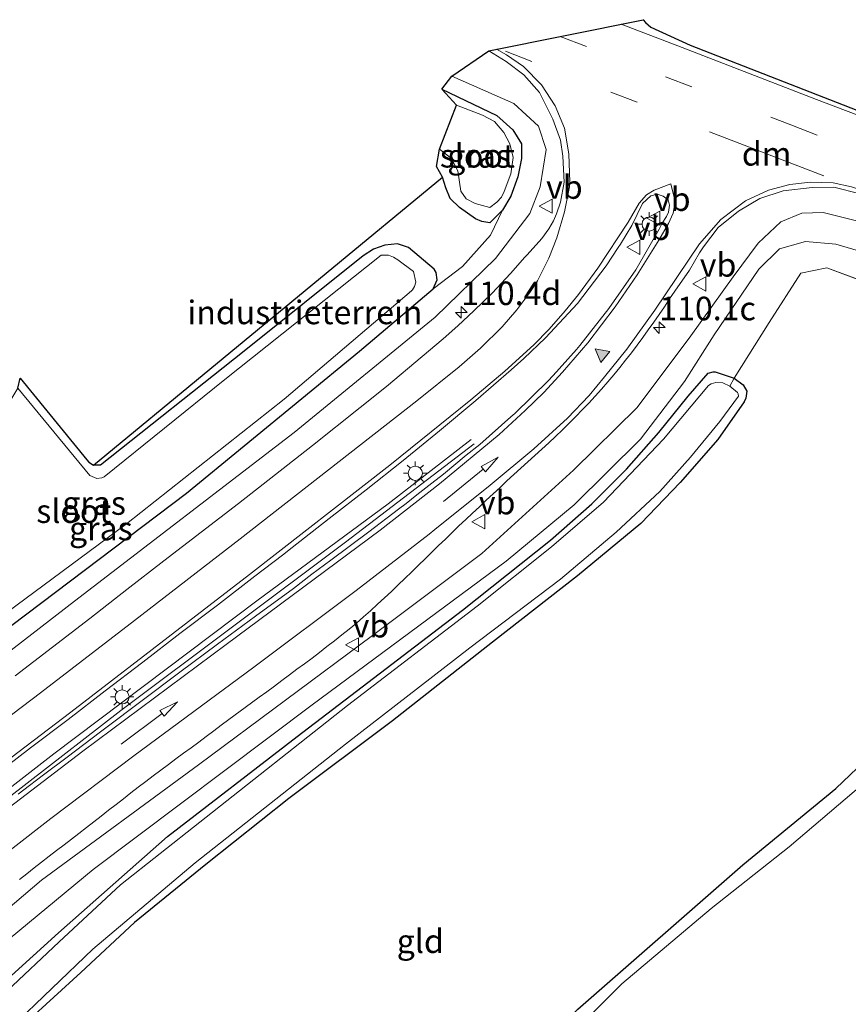
# Model space of a CAD drawing. Units: metres. Extents: x 160000 to 167006, y 562499 to 566380.
# Drawn here: x 162864 to 162952, y 563903 to 564007 of the extents above; entities that cross this region are included whole.
import ezdxf
from ezdxf.enums import TextEntityAlignment as Align

# ---------------------------------------------------------------- set-up
doc = ezdxf.new("R2010")
doc.units = ezdxf.units.M
doc.linetypes.add('IE-TERREINAFSCHEIDING', pattern=[10, 8, -2])
doc.linetypes.add('VW-3-9_STREEP', pattern=[12, 3, -9])
doc.layers.get('0').update_dxf_attribs({"lineweight": 25})
for name, color, linetype, lineweight in [('B-ME-AM-KILOMETR-S-B1', 7, 'Continuous', 18), ('B-ME-BV-GELEIDECONSTRUCTIE-GELEIDERAIL-L-B1', 213, 'BV-GELEIDERAIL', 18), ('B-ME-GW-INSTEEKWATERGANG-L-B1', 10, 'Continuous', 25), ('B-ME-GW-KRUINLIJN-L-B1', 93, 'Continuous', 18), ('B-ME-GW-TEENLIJN-L-B1', 93, 'Continuous', 18), ('B-ME-IE-GRASLAND-GV-B6', 93, 'Continuous', 18), ('B-ME-IE-GRONDWERKLIJN-GROND_INGERICHT-GV-B6', 253, 'Continuous', 18), ('B-ME-IE-MEUBILAIR_WEGMEUBILAIR-LICHTMAST-S-B1', 8, 'Continuous', 18), ('B-ME-IE-TERREINAFSCHEIDING-RASTERHEKWERK-L-B1', 8, 'IE-TERREINAFSCHEIDING', 18), ('B-ME-KG-KADASTRAAL-OPNAMEDTMGRENS-L-B1', 10, 'Continuous', 25), ('B-ME-OG-WATER-GV-B6', 153, 'Continuous', 18), ('B-ME-VH-VERH_SOORT-BITUMEN-GV-B6', 8, 'IE-TERREINAFSCHEIDING-NATUURLIJK-HOUTWAL', 18), ('B-ME-VW-MARKERING-39STREEP-015-L-B1', 255, 'VW-3-9_STREEP', 18), ('B-ME-VW-MARKERING-DRIEHOEK-L-B1', 7, 'VW-HAAIETAND70-R-B', 18), ('B-ME-VW-MARKERING-PIJLRD750-S-B1', 7, 'Continuous', 18), ('B-ME-VW-MARKERING-STREEP-015-L-B1', 7, 'Continuous', 18), ('B-ME-VW-MARKERING-VLAKMARK-S-B1', 7, 'Continuous', 18), ('B-ME-VW-MEUBILAIR_WEGMEUBILAIR-VERKEERSBORD-S-B1', 8, 'Continuous', 18)]:
    doc.layers.add(name, color=color, linetype=linetype, lineweight=lineweight)
doc.styles.add('NLCS-ISO', font='NLCS-ISO.TTF')
doc.linetypes.add('BV-GELEIDERAIL', pattern='A,10,-3,[108,NLCS.SHX,S=1,R=0,X=0,Y=0],-3', length=16)
doc.linetypes.add('IE-TERREINAFSCHEIDING-NATUURLIJK-HOUTWAL', pattern='A,7,-1.5,[67,NLCS.SHX,S=0.75,R=45,X=0,Y=0],-1.5,7,-1.5,[70,NLCS.SHX,S=0.75,R=0,X=0,Y=0],-1.5', length=20)
doc.linetypes.add('VW-HAAIETAND70-R-B', pattern='A,0,-0.5,[153,NLCS.SHX,S=1,R=180,X=-0.375,Y=0],-0.5', length=1)

# ---------------------------------------------------------------- blocks, each defined once
blk = doc.blocks.new('verkeersbord')
for p, q in [((0, 0.75), (-0.75, -0.625)), ((0.75, -0.625), (0, 0.75)), ((-0.75, -0.625), (0.75, -0.625))]:
    blk.add_line(p, q)
blk = doc.blocks.new('hecto')
for p, q in [((0, 0.625), (-0.625, 0)), ((0, -0.625), (0, 0.625)), ((-0.625, 0), (0.625, 0)), ((0.625, 0), (0, -0.625))]:
    blk.add_line(p, q)
blk = doc.blocks.new('verfsymbol')
for color in [252, 253]:
    blk.add_hatch(color=color).paths.add_polyline_path([(0.75, -0.625), (0, 0.75), (-0.75, -0.625)])
blk.add_lwpolyline([(0.75, -0.625), (0, 0.75), (-0.75, -0.625)], close=True)
blk = doc.blocks.new('lantaarnpaal')
for p, q in [((0, 0.75), (0, 1.25)), ((-0.75, 0), (-1.25, 0)), ((-0.88, 0.88), (-0.53, 0.53)), ((0.53, 0.53), (0.88, 0.88)), ((0.75, 0), (1.25, 0)), ((-0.53, -0.53), (-0.88, -0.88)), ((0, -0.75), (0, -1.25)), ((0.53, -0.53), (0.88, -0.88))]:
    blk.add_line(p, q)
blk.add_circle((0, 0), 0.75)
blk = doc.blocks.new('pijl')
for p, q in [((0, 0, 0.1), (5.45, 0, 0.1)), ((7.5, 0, 0.1), (5.45, 0.375, 0.1)), ((5.45, 0.375, 0.1), (5.45, -0.375, 0.1)), ((5.45, -0.375, 0.1), (7.5, 0, 0.1))]:
    blk.add_line(p, q)

msp = doc.modelspace()

# ---------------------------------------------------------------- linework, layer by layer
at = {"layer": 'B-ME-BV-GELEIDECONSTRUCTIE-GELEIDERAIL-L-B1'}
for points in [[(162835.175, 563900.749, 2.576), (162841.625, 563907.553, 2.494), (162847.912, 563913.399, 2.382), (162855.47, 563919.785, 2.312), (162867.802, 563929.336, 2.122), (162889.391, 563945.587, 2.052), (162903.316, 563955.911, 2.017), (162912.158, 563962.739, 1.56)], [(162912.481, 563962.294, 1.521), (162898.814, 563951.848, 2.095), (162874.918, 563933.962, 2.219), (162854.958, 563918.529, 2.355), (162847.59, 563912.289, 2.444), (162840.563, 563905.654, 2.502), (162835.207, 563899.906, 2.614), (162830.701, 563894.187, 2.56), (162826.998, 563888.983, 2.397), (162824.196, 563884.494, 2.382)]]:
    msp.add_polyline3d(points, dxfattribs=at)
at = {"layer": 'B-ME-GW-INSTEEKWATERGANG-L-B1'}
for points in [[(162909.044, 563999.948, 0.017), (162914.895, 563997.155, 0.017), (162916.582, 563995.635, 0.017), (162917.517, 563994.139, 0.017), (162917.498, 563992.607, 0.017), (162917.122, 563990.625, 0.017), (162916.374, 563988.577, 0.017), (162915.474, 563987.099, 0.033), (162914.135, 563985.773, 0.122), (162913.303, 563985.9, 0.168), (162912.604, 563986.179, 0.164), (162910.92, 563987.375, 0.161), (162909.934, 563988.333, 0.122), (162909.462, 563989.464, 0.087), (162909.116, 563990.594, 0.071)], [(162837.674, 563923.019, 0.124), (162858.668, 563939.506, 0.126), (162881.905, 563957.042, 0.126), (162900.27, 563972.115, 0.056), (162908.126, 563978.749, 0.164), (162908.544, 563979.709, 0.23), (162908.441, 563980.462, 0.234), (162908.224, 563980.819, 0.234), (162905.484, 563983.143, 0.168), (162904.329, 563983.54, 0.036), (162902.974, 563983.39, -0.006), (162901.771, 563982.959, -0.041), (162900.682, 563982.256, -0.091), (162888.025, 563972.139, -0.064), (162872.752, 563960.006, -0.064), (162872.002, 563960.008, -0.064)], [(162864.371, 563845.117, 0.071), (162871.742, 563852.732, 0.009), (162881.849, 563862.344, -0.076), (162896.04, 563875.69, -0.045), (162912.477, 563890.872, -0.091), (162923.498, 563902.206, -0.053), (162941.03, 563917.541, -0.018), (162950.904, 563925.677, -0.018), (162958.496, 563932.885, -0.014), (162964.208, 563939.451, -0.014), (162970.94, 563947.444, 0.009), (162976.571, 563955.004, 0.052), (162980.616, 563961.356, 0.137), (162983.522, 563968.068, 0.378), (162986.121, 563972.438, 0.259)], [(162859.803, 563902.631, -0.115), (162868.311, 563910.34, -0.111), (162879.881, 563920.575, -0.134), (162893.673, 563931.176, -0.095), (162911.22, 563944.624, 0.064), (162920.602, 563952.037, 0.079), (162924.989, 563955.897, 0.091), (162928.656, 563959.594, 0.118), (162932.109, 563963.468, 0.114), (162935.232, 563967.345, 0.098), (162937.337, 563969.77, 0.102), (162937.858, 563969.94, 0.11), (162938.082, 563969.912, 0.11), (162940.104, 563969.237, 0.405), (162941.053, 563968.561, 0.381), (162941.467, 563967.861, 0.354), (162941.36, 563967.129, 0.323), (162941.187, 563966.753, 0.312), (162938.373, 563962.747, 0.23), (162934.366, 563958.157, 0.176), (162930.192, 563953.815, 0.18), (162923.456, 563948.239, 0.157), (162914.409, 563941.21, 0.126), (162903.783, 563932.847, 0.091), (162892.762, 563924.611, 0.145), (162883.965, 563917.588, 0.153), (162876.387, 563911.425, 0.122), (162870.668, 563906.122, 0.064), (162864.915, 563900.868, 0.029)]]:
    msp.add_polyline3d(points, dxfattribs=at)
at = {"layer": 'B-ME-GW-KRUINLIJN-L-B1'}
for points in [[(162824.026, 563910.654, 1.151), (162835.253, 563918.829, 1.149), (162849.959, 563930.099, 1.122), (162870.002, 563945.57, 1.122), (162893.338, 563963.469, 1.052), (162908.343, 563975.731, 0.99), (162914.735, 563981.959, 1.075), (162918.39, 563986.758, 1.219), (162919.474, 563989.576, 1.354), (162920.123, 563993.562, 1.362), (162919.323, 563996.026, 1.339), (162916.704, 563998.444, 1.265), (162910.082, 564001.325, 1.246)], [(162953.536, 563985.878, 1.572), (162949.579, 563986.836, 1.618), (162947.29, 563986.79, 1.572), (162945.083, 563985.853, 1.498), (162942.668, 563983.604, 1.374), (162940.004, 563980.029, 1.196), (162935.488, 563973.758, 1.223), (162929.793, 563966.126, 1.199), (162923.036, 563959.484, 1.199), (162913.286, 563950.645, 1.265), (162901.654, 563941.916, 1.234), (162883.187, 563928.167, 1.304), (162866.487, 563915.913, 1.374), (162858.082, 563908.826, 1.428), (162850.804, 563901.866, 1.409), (162845.248, 563896.318, 1.533), (162839.937, 563889.824, 1.699), (162835.254, 563882.727, 1.866), (162831.243, 563875.992, 1.963), (162828.497, 563869.718, 2.13), (162826.658, 563864.079, 2.184), (162825.324, 563858.05, 2.254), (162824.641, 563852.846, 2.417), (162824.342, 563845.141, 2.541)]]:
    msp.add_polyline3d(points, dxfattribs=at)
at = {"layer": 'B-ME-GW-TEENLIJN-L-B1'}
for points in [[(162908.126, 563978.749, 0.164), (162911.251, 563981.099, 0.374), (162914.209, 563984.438, 0.378), (162915.474, 563987.099, 0.033)], [(162828.657, 563840.785, 0.354), (162828.218, 563850.885, 0.381), (162829.648, 563860.506, 0.381), (162833.551, 563872.631, 0.381), (162837.591, 563881.271, 0.381), (162843.372, 563889.671, 0.381), (162849.508, 563897.612, 0.478), (162858.21, 563905.698, 0.502), (162871.989, 563917.066, 0.467), (162895.259, 563934.563, 0.474), (162915.872, 563949.797, 0.416), (162923.116, 563955.813, 0.385), (162930.139, 563962.767, 0.397), (162934.837, 563968.896, 0.436), (162937.97, 563973.859, 0.525), (162942.729, 563980.829, 0.754), (162944.926, 563983.011, 0.773), (162947.684, 563983.787, 0.742), (162950.927, 563983.473, 0.711), (162955.972, 563981.986, 0.707), (162961.722, 563979.817, 0.792), (162966.701, 563977.686, 1.048), (162968.97, 563976.15, 1.273)]]:
    msp.add_polyline3d(points, dxfattribs=at)
at = {"layer": 'B-ME-IE-GRASLAND-GV-B6'}
for points in [[(162849.959, 563930.099, 1.122), (162870.002, 563945.57, 1.122), (162893.338, 563963.469, 1.052), (162908.343, 563975.731, 0.99), (162914.735, 563981.959, 1.075), (162918.39, 563986.758, 1.219), (162919.474, 563989.576, 1.354), (162920.123, 563993.562, 1.362), (162919.323, 563996.026, 1.339), (162916.704, 563998.444, 1.265), (162910.082, 564001.325, 1.246), (162914.032, 564004.035, 1.436), (162915.877, 564002.908, 1.416), (162917.753, 564001.466, 1.385), (162919.433, 563999.605, 1.366), (162920.84, 563996.754, 1.308), (162921.662, 563994.54, 1.285), (162921.911, 563992.834, 1.285), (162922.052, 563990.0882, 1.1297), (162921.6394, 563987.9435, 1.1371), (162921.224, 563986.7095, 1.117), (162920.8901, 563985.9744, 1.1156), (162920.417, 563985.1041, 1.114), (162919.665, 563984.0808, 1.1148), (162918.1185, 563982.3532, 1.126), (162917.8491, 563982.1076, 1.1331), (162916.329, 563980.3758, 1.1205), (162914.3808, 563978.289, 1.1592), (162912.4392, 563976.3961, 1.172), (162910.7476, 563974.807, 1.1814), (162909.1902, 563973.4251, 1.1863), (162906.9517, 563971.5391, 1.19), (162903.1413, 563968.3633, 1.1992), (162900.3735, 563966.1266, 1.2091), (162895.299, 563962.0999, 1.2202), (162887.4286, 563955.9299, 1.2576), (162879.4909, 563949.8478, 1.2691), (162875.5708, 563946.8041, 1.283), (162871.6197, 563943.7401, 1.304), (162863.6881, 563937.6502, 1.3039)], [(162858.668, 563939.506, 0.126), (162881.905, 563957.042, 0.126), (162900.27, 563972.115, 0.056), (162908.126, 563978.749, 0.164), (162911.251, 563981.099, 0.374), (162914.209, 563984.438, 0.378), (162915.474, 563987.099, 0.033), (162916.374, 563988.577, 0.017), (162917.122, 563990.625, 0.017), (162917.498, 563992.607, 0.017), (162917.517, 563994.139, 0.017), (162916.582, 563995.635, 0.017), (162914.895, 563997.155, 0.017), (162909.044, 563999.948, 0.017), (162910.082, 564001.325, 1.246), (162916.704, 563998.444, 1.265), (162919.323, 563996.026, 1.339), (162920.123, 563993.562, 1.362), (162919.474, 563989.576, 1.354), (162918.39, 563986.758, 1.219), (162914.735, 563981.959, 1.075), (162908.343, 563975.731, 0.99), (162893.338, 563963.469, 1.052), (162870.002, 563945.57, 1.122), (162849.959, 563930.099, 1.122)], [(162915.474, 563987.099, 0.033), (162914.135, 563985.773, 0.122), (162913.303, 563985.9, 0.168), (162912.604, 563986.179, 0.164), (162910.92, 563987.375, 0.161), (162909.934, 563988.333, 0.122), (162909.462, 563989.464, 0.087), (162909.116, 563990.594, 0.071), (162908.47, 563991.742, 0.064), (162908.781, 563993.578, -0.549), (162910.055, 563992.599, -0.549), (162910.726, 563991.28, -0.549), (162911.039, 563989.124, -0.549), (162911.61, 563988.291, -0.549), (162912.574, 563987.797, -0.549), (162914.151, 563987.396, -0.549), (162914.888, 563987.957, -0.549), (162915.368, 563988.485, -0.549), (162915.677, 563989.076, -0.549), (162916.364, 563990.964, -0.549), (162916.621, 563992.684, -0.549), (162916.28, 563994.163, -0.549), (162915.613, 563995.359, -0.549), (162914.622, 563996.526, -0.549), (162913.354, 563997.185, -0.549), (162910.596, 563998.266, -0.549), (162909.044, 563999.948, 0.017), (162914.895, 563997.155, 0.017), (162916.582, 563995.635, 0.017), (162917.517, 563994.139, 0.017), (162917.498, 563992.607, 0.017), (162917.122, 563990.625, 0.017), (162916.374, 563988.577, 0.017), (162915.474, 563987.099, 0.033)], [(162861.3494, 563926.9469, 1.4683), (162865.3321, 563929.9684, 1.4614), (162869.3085, 563932.9997, 1.4698), (162873.2698, 563936.0527, 1.4674), (162877.243, 563939.0851, 1.4641), (162881.2072, 563942.1304, 1.4479), (162885.1981, 563945.1464, 1.4227), (162889.148, 563948.2089, 1.4069), (162892.1028, 563950.4673, 1.4108), (162893.1135, 563951.254, 1.419), (162897.0569, 563954.3294, 1.3973), (162900.9995, 563957.4026, 1.3754), (162904.9231, 563960.4986, 1.3582), (162908.8049, 563963.6501, 1.3638), (162912.6332, 563966.8647, 1.3694), (162916.3944, 563970.1491, 1.368), (162917.7403, 563971.357, 1.3724), (162920.0616, 563973.5372, 1.3555), (162923.4613, 563977.1953, 1.3192), (162926.4865, 563981.1746, 1.2785), (162927.7909, 563983.1297, 1.274), (162928.0143, 563983.4904, 1.2756), (162929.2178, 563985.4707, 1.2991), (162930.381, 563987.821, 1.416), (162931.249, 563988.609, 1.405), (162931.936, 563988.786, 1.405), (162932.578, 563988.591, 1.405), (162933.093, 563988.209, 1.405), (162933.242, 563987.633, 1.405), (162933.1332, 563986.8899, 1.409), (162932.9236, 563986.4245, 1.409), (162932.4525, 563985.7243, 1.2891), (162932.1508, 563985.0898, 1.2458), (162929.6453, 563980.7696, 1.2652), (162926.7885, 563976.6608, 1.2702), (162923.7098, 563972.72, 1.289), (162923.3571, 563972.3019, 1.2989), (162921.5006, 563970.2552, 1.2825), (162921.2065, 563969.918, 1.2907), (162920.3602, 563968.9978, 1.3005), (162916.7801, 563965.4982, 1.3208), (162916.3799, 563965.1381, 1.3187), (162913.0677, 563962.214, 1.3412), (162911.6284, 563961.0588, 1.349), (162909.2299, 563959.0625, 1.3662), (162907.9795, 563958.097, 1.3552), (162906.3865, 563956.847, 1.3736), (162905.2431, 563955.9433, 1.3715), (162904.4452, 563955.3245, 1.3743), (162901.2633, 563952.9168, 1.4023), (162897.2529, 563949.9297, 1.4084), (162895.2279, 563948.4205, 1.4438), (162893.2558, 563946.9262, 1.4258), (162889.2321, 563943.9576, 1.4271), (162885.1999, 563941.0005, 1.4503), (162881.1923, 563938.0108, 1.4762), (162877.1978, 563935.0033, 1.4843), (162873.195, 563932.0067, 1.5008), (162872.7635, 563931.6762, 1.5029), (162869.2042, 563928.9947, 1.5154), (162866.7129, 563927.1185, 1.5297), (162865.2198, 563925.9743, 1.5677), (162864.0044, 563925.0562, 1.5778)], [(162864.1475, 563915.9874, 1.4316), (162864.9242, 563916.6173, 1.4169), (162865.7099, 563917.2355, 1.4122), (162866.502, 563917.8468, 1.3983), (162867.2908, 563918.461, 1.3979), (162868.0828, 563919.0711, 1.3832), (162868.8834, 563919.6716, 1.3592), (162869.663, 563920.2976, 1.3639), (162870.4604, 563920.9009, 1.3703), (162871.2536, 563921.5101, 1.359), (162872.0483, 563922.1174, 1.3516), (162872.8315, 563922.7389, 1.3535), (162873.6244, 563923.3479, 1.349), (162874.4159, 563923.9587, 1.3625), (162875.2098, 563924.5663, 1.3454), (162875.9942, 563925.1873, 1.3564), (162876.7776, 563925.8095, 1.3668), (162877.5809, 563926.4044, 1.3634), (162878.3694, 563927.0195, 1.3602), (162879.1839, 563927.6008, 1.3444), (162879.9774, 563928.2091, 1.3581), (162880.7709, 563928.8181, 1.3636), (162881.5779, 563929.4093, 1.3665), (162882.3878, 563929.9959, 1.3657), (162883.1925, 563930.5894, 1.3653), (162883.9945, 563931.1879, 1.3593), (162884.7973, 563931.7834, 1.3589), (162885.6005, 563932.3784, 1.3628), (162886.4008, 563932.9785, 1.3649), (162888.8075, 563934.7704, 1.3552), (162889.6172, 563935.3577, 1.3497), (162890.4249, 563935.9471, 1.3445), (162891.2364, 563936.5328, 1.3336), (162892.0234, 563937.1497, 1.3435), (162892.8424, 563937.7255, 1.3206), (162893.6432, 563938.324, 1.3102), (162894.4434, 563938.9244, 1.3185), (162895.2505, 563939.5145, 1.3073), (162896.0451, 563940.1224, 1.3039), (162896.8314, 563940.7398, 1.3087), (162897.631, 563941.3404, 1.3033), (162898.4027, 563941.9777, 1.3117), (162899.1925, 563942.5905, 1.3053), (162899.9623, 563943.2309, 1.3045), (162900.7201, 563943.8857, 1.3018), (162901.4689, 563944.5536, 1.3104), (162902.2013, 563945.2338, 1.311), (162902.9304, 563945.9181, 1.3018), (162903.6735, 563946.5893, 1.297), (162904.3897, 563947.2876, 1.309), (162905.1186, 563947.9725, 1.2922), (162905.8379, 563948.6672, 1.2934), (162906.5405, 563949.3787, 1.2916), (162907.2577, 563950.0754, 1.2788), (162907.9746, 563950.773, 1.2766), (162908.6721, 563951.4852, 1.2769), (162909.4134, 563952.1565, 1.2668), (162910.1385, 563952.845, 1.251), (162910.8467, 563953.553, 1.2469), (162911.5777, 563954.2345, 1.2454), (162912.3075, 563954.9186, 1.2421), (162913.0404, 563955.5995, 1.2385), (162913.7598, 563956.2941, 1.2563), (162914.4918, 563956.9754, 1.2458), (162915.2298, 563957.6502, 1.2497), (162915.9562, 563958.3375, 1.2591), (162916.6949, 563959.0122, 1.2598), (162917.4282, 563959.6916, 1.2606), (162918.1669, 563960.3657, 1.2623), (162918.9084, 563961.0369, 1.263), (162919.6529, 563961.7049, 1.2642), (162920.3958, 563962.3746, 1.261), (162921.1236, 563963.0603, 1.2591), (162921.8477, 563963.7569, 1.2589), (162922.5552, 563964.4641, 1.2589), (162923.2656, 563965.1678, 1.2538), (162923.9576, 563965.8902, 1.2523), (162924.6464, 563966.6156, 1.2465), (162925.3258, 563967.3493, 1.2405), (162926.0057, 563968.096, 1.241), (162926.6625, 563968.8508, 1.2492), (162927.3143, 563969.6092, 1.2396), (162927.9585, 563970.3749, 1.2445), (162928.5665, 563971.1695, 1.2539), (162929.1913, 563971.9497, 1.2244), (162929.7921, 563972.7615, 1.242), (162930.3903, 563973.5635, 1.2178), (162930.9776, 563974.3725, 1.2156), (162931.5559, 563975.1883, 1.2249), (162932.1314, 563976.0066, 1.225), (162932.7083, 563976.8231, 1.2078), (162933.2437, 563977.6714, 1.2202), (162933.8037, 563978.4995, 1.2037), (162935.3518, 563980.7235, 1.1648), (162936.4246, 563982.5615, 1.1429), (162936.8612, 563983.2026, 1.1519), (162938.413, 563985.255, 1.347), (162940.583, 563987.009, 1.347), (162942.836, 563988.348, 1.366), (162945.32, 563989.146, 1.362), (162948.408, 563989.524, 1.378), (162950.701, 563989.535, 1.447), (162953.513, 563988.841, 1.49)], [(162953.536, 563985.878, 1.572), (162949.579, 563986.836, 1.618), (162947.29, 563986.79, 1.572), (162945.083, 563985.853, 1.498), (162942.668, 563983.604, 1.374), (162940.004, 563980.029, 1.196), (162935.488, 563973.758, 1.223), (162929.793, 563966.126, 1.199), (162923.036, 563959.484, 1.199), (162913.286, 563950.645, 1.265), (162901.654, 563941.916, 1.234), (162883.187, 563928.167, 1.304), (162866.487, 563915.913, 1.374), (162858.082, 563908.826, 1.428), (162850.804, 563901.866, 1.409), (162845.248, 563896.318, 1.533), (162839.937, 563889.824, 1.699), (162835.254, 563882.727, 1.866), (162831.243, 563875.992, 1.963), (162828.497, 563869.718, 2.13), (162826.658, 563864.079, 2.184), (162825.324, 563858.05, 2.254), (162824.641, 563852.846, 2.417), (162824.342, 563845.141, 2.541)], [(162824.342, 563845.141, 2.541), (162824.641, 563852.846, 2.417), (162825.324, 563858.05, 2.254), (162826.658, 563864.079, 2.184), (162828.497, 563869.718, 2.13), (162831.243, 563875.992, 1.963), (162835.254, 563882.727, 1.866), (162839.937, 563889.824, 1.699), (162845.248, 563896.318, 1.533), (162850.804, 563901.866, 1.409), (162858.082, 563908.826, 1.428), (162866.487, 563915.913, 1.374), (162883.187, 563928.167, 1.304), (162901.654, 563941.916, 1.234), (162913.286, 563950.645, 1.265), (162923.036, 563959.484, 1.199), (162929.793, 563966.126, 1.199), (162935.488, 563973.758, 1.223), (162940.004, 563980.029, 1.196), (162942.668, 563983.604, 1.374), (162945.083, 563985.853, 1.498), (162947.29, 563986.79, 1.572), (162949.579, 563986.836, 1.618), (162953.536, 563985.878, 1.572)], [(162828.657, 563840.785, 0.354), (162828.218, 563850.885, 0.381), (162829.648, 563860.506, 0.381), (162833.551, 563872.631, 0.381), (162837.591, 563881.271, 0.381), (162843.372, 563889.671, 0.381), (162849.508, 563897.612, 0.478), (162858.21, 563905.698, 0.502), (162871.989, 563917.066, 0.467), (162895.259, 563934.563, 0.474), (162915.872, 563949.797, 0.416), (162923.116, 563955.813, 0.385), (162930.139, 563962.767, 0.397), (162934.837, 563968.896, 0.436), (162937.97, 563973.859, 0.525), (162942.729, 563980.829, 0.754), (162944.926, 563983.011, 0.773), (162947.684, 563983.787, 0.742), (162950.927, 563983.473, 0.711), (162955.972, 563981.986, 0.707)], [(162955.972, 563981.986, 0.707), (162950.927, 563983.473, 0.711), (162947.684, 563983.787, 0.742), (162944.926, 563983.011, 0.773), (162942.729, 563980.829, 0.754), (162937.97, 563973.859, 0.525), (162934.837, 563968.896, 0.436), (162930.139, 563962.767, 0.397), (162923.116, 563955.813, 0.385), (162915.872, 563949.797, 0.416), (162895.259, 563934.563, 0.474), (162871.989, 563917.066, 0.467), (162858.21, 563905.698, 0.502), (162849.508, 563897.612, 0.478), (162843.372, 563889.671, 0.381), (162837.591, 563881.271, 0.381), (162833.551, 563872.631, 0.381), (162829.648, 563860.506, 0.381), (162828.218, 563850.885, 0.381), (162828.657, 563840.785, 0.354)], [(162864.236, 563969.262, -0.216), (162871.309, 563960.58, -0.064), (162871.514, 563960.337, -0.064), (162872.002, 563960.008, -0.064), (162872.752, 563960.006, -0.064), (162888.025, 563972.139, -0.064), (162900.682, 563982.256, -0.091), (162901.771, 563982.959, -0.041), (162902.974, 563983.39, -0.006), (162904.329, 563983.54, 0.036), (162905.484, 563983.143, 0.168), (162908.224, 563980.819, 0.234), (162908.441, 563980.462, 0.234), (162908.544, 563979.709, 0.23), (162908.126, 563978.749, 0.164), (162900.27, 563972.115, 0.056), (162881.905, 563957.042, 0.126), (162858.668, 563939.506, 0.126)], [(162861.81, 563943.662, -0.549), (162875.526, 563953.786, -0.549), (162892.262, 563967.04, -0.549), (162905.805, 563978.531, -0.549), (162905.932, 563978.644, -0.549), (162906.122, 563978.985, -0.549), (162906.263, 563979.449, -0.549), (162906.019, 563980.603, -0.549), (162904.355, 563981.833, -0.549), (162903.89, 563982.109, -0.549), (162903.361, 563982.336, -0.549), (162902.573, 563982.335, -0.549), (162885.968, 563969.107, -0.549), (162873.142, 563958.788, -0.549), (162872.902, 563958.654, -0.549), (162872.355, 563958.602, -0.549), (162871.613, 563958.916, -0.549), (162863.967, 563968.206, -0.547), (162864.236, 563969.262, -0.216)], [(162963.611, 563975.876, 0.932), (162949.948, 563980.972, 0.777), (162947.186, 563980.421, 0.874), (162943.837, 563975.174, 0.723), (162940.104, 563969.237, 0.405)], [(162940.104, 563969.237, 0.405), (162938.082, 563969.912, 0.11), (162937.858, 563969.94, 0.11), (162937.337, 563969.77, 0.102), (162935.232, 563967.345, 0.098), (162932.109, 563963.468, 0.114), (162928.656, 563959.594, 0.118), (162924.989, 563955.897, 0.091), (162920.602, 563952.037, 0.079), (162911.22, 563944.624, 0.064), (162893.673, 563931.176, -0.095), (162879.881, 563920.575, -0.134), (162868.311, 563910.34, -0.111), (162859.803, 563902.631, -0.115)], [(162859.803, 563902.631, -0.115), (162868.311, 563910.34, -0.111), (162879.881, 563920.575, -0.134), (162893.673, 563931.176, -0.095), (162911.22, 563944.624, 0.064), (162920.602, 563952.037, 0.079), (162924.989, 563955.897, 0.091), (162928.656, 563959.594, 0.118), (162932.109, 563963.468, 0.114), (162935.232, 563967.345, 0.098), (162937.337, 563969.77, 0.102), (162937.858, 563969.94, 0.11), (162938.082, 563969.912, 0.11), (162940.104, 563969.237, 0.405), (162939.659, 563968.408, -0.444), (162938.909, 563968.757, -0.444), (162938.17, 563968.805, -0.444), (162937.679, 563968.653, -0.444), (162937.363, 563968.463, -0.444), (162932.593, 563962.782, -0.444), (162926.219, 563956.088, -0.444), (162920.703, 563951.327, -0.444), (162912.801, 563945.025, -0.444), (162899.025, 563934.497, -0.444), (162883.313, 563922.085, -0.444), (162874.881, 563915.436, -0.444), (162868.371, 563909.369, -0.444), (162862.821, 563904.121, -0.444)], [(162863.243, 563900.252, -0.444), (162871.96, 563908.582, -0.444), (162882.812, 563917.78, -0.444), (162898.786, 563930.38, -0.444), (162912.008, 563940.601, -0.444), (162921.652, 563947.903, -0.444), (162927.558, 563952.883, -0.444), (162932.214, 563957.213, -0.444), (162935.451, 563960.877, -0.444), (162938.566, 563964.658, -0.444), (162940.574, 563967.331, -0.444), (162940.546, 563967.593, -0.444), (162940.467, 563967.738, -0.444), (162939.659, 563968.408, -0.444), (162940.104, 563969.237, 0.405), (162941.053, 563968.561, 0.381), (162941.467, 563967.861, 0.354), (162941.36, 563967.129, 0.323), (162941.187, 563966.753, 0.312), (162938.373, 563962.747, 0.23), (162934.366, 563958.157, 0.176), (162930.192, 563953.815, 0.18), (162923.456, 563948.239, 0.157), (162914.409, 563941.21, 0.126), (162903.783, 563932.847, 0.091), (162892.762, 563924.611, 0.145), (162883.965, 563917.588, 0.153), (162876.387, 563911.425, 0.122), (162870.668, 563906.122, 0.064), (162864.915, 563900.868, 0.029)], [(162983.522, 563968.068, 0.378), (162987.103, 563966.451, -0.444), (162980.146, 563956.638, -0.444), (162969.464, 563942.829, -0.444), (162961.957, 563934.071, -0.444), (162954.512, 563926.766, -0.444), (162945.969, 563919.459, -0.444), (162937.677, 563912.903, -0.444), (162928.156, 563904.907, -0.444), (162919.575, 563896.271, -0.444), (162908.349, 563884.861, -0.444), (162898.06, 563875.441, -0.444), (162888.203, 563866.314, -0.444), (162879.527, 563857.938, -0.444), (162874.516, 563853.234, -0.444), (162871.64, 563849.983, -0.444), (162868.565, 563846.339, -0.444), (162861.533, 563839.653, -0.444)], [(162864.371, 563845.117, 0.071), (162871.742, 563852.732, 0.009), (162881.849, 563862.344, -0.076), (162896.04, 563875.69, -0.045), (162912.477, 563890.872, -0.091), (162923.498, 563902.206, -0.053), (162941.03, 563917.541, -0.018), (162950.904, 563925.677, -0.018), (162958.496, 563932.885, -0.014), (162964.208, 563939.451, -0.014), (162970.94, 563947.444, 0.009), (162976.571, 563955.004, 0.052), (162980.616, 563961.356, 0.137), (162983.522, 563968.068, 0.378)]]:
    msp.add_polyline3d(points, dxfattribs=at)
at = {"layer": 'B-ME-IE-GRONDWERKLIJN-GROND_INGERICHT-GV-B6'}
for points in [[(162872.752, 563960.006, -0.064), (162872.002, 563960.008, -0.064), (162909.116, 563990.594, 0.071), (162909.462, 563989.464, 0.087), (162909.934, 563988.333, 0.122), (162910.92, 563987.375, 0.161), (162912.604, 563986.179, 0.164), (162913.303, 563985.9, 0.168), (162914.135, 563985.773, 0.122), (162915.474, 563987.099, 0.033), (162914.209, 563984.438, 0.378), (162911.251, 563981.099, 0.374), (162908.126, 563978.749, 0.164), (162908.544, 563979.709, 0.23), (162908.441, 563980.462, 0.234), (162908.224, 563980.819, 0.234), (162905.484, 563983.143, 0.168), (162904.329, 563983.54, 0.036), (162902.974, 563983.39, -0.006), (162901.771, 563982.959, -0.041), (162900.682, 563982.256, -0.091), (162888.025, 563972.139, -0.064), (162872.752, 563960.006, -0.064)], [(162864.915, 563900.868, 0.029), (162870.668, 563906.122, 0.064), (162876.387, 563911.425, 0.122), (162883.965, 563917.588, 0.153), (162892.762, 563924.611, 0.145), (162903.783, 563932.847, 0.091), (162914.409, 563941.21, 0.126), (162923.456, 563948.239, 0.157), (162930.192, 563953.815, 0.18), (162934.366, 563958.157, 0.176), (162938.373, 563962.747, 0.23), (162941.187, 563966.753, 0.312), (162941.36, 563967.129, 0.323), (162941.467, 563967.861, 0.354), (162941.053, 563968.561, 0.381), (162940.104, 563969.237, 0.405), (162943.837, 563975.174, 0.723), (162947.186, 563980.421, 0.874), (162949.948, 563980.972, 0.777), (162963.611, 563975.876, 0.932)], [(162974.721, 563971.381, 0.792), (162983.522, 563968.068, 0.378), (162980.616, 563961.356, 0.137), (162976.571, 563955.004, 0.052), (162970.94, 563947.444, 0.009), (162964.208, 563939.451, -0.014), (162958.496, 563932.885, -0.014), (162950.904, 563925.677, -0.018), (162941.03, 563917.541, -0.018), (162923.498, 563902.206, -0.053), (162912.477, 563890.872, -0.091), (162896.04, 563875.69, -0.045), (162881.849, 563862.344, -0.076), (162871.742, 563852.732, 0.009), (162864.371, 563845.117, 0.071)]]:
    msp.add_polyline3d(points, dxfattribs=at)
at = {"layer": 'B-ME-IE-TERREINAFSCHEIDING-RASTERHEKWERK-L-B1'}
msp.add_polyline3d([(162939.659, 563968.408, -0.444), (162940.104, 563969.237, 0.405), (162943.837, 563975.174, 0.723), (162947.186, 563980.421, 0.874), (162949.948, 563980.972, 0.777), (162963.611, 563975.876, 0.932), (162968.866, 563973.666, 1.273)], dxfattribs=at)
at = {"layer": 'B-ME-KG-KADASTRAAL-OPNAMEDTMGRENS-L-B1'}
msp.add_polyline3d([(162863.967, 563968.206, -0.547), (162864.236, 563969.262, -0.216), (162871.309, 563960.58, -0.064), (162871.514, 563960.337, -0.064), (162872.002, 563960.008, -0.064), (162909.116, 563990.594, 0.071), (162908.47, 563991.742, 0.064), (162908.781, 563993.578, -0.549), (162910.596, 563998.266, -0.549), (162909.044, 563999.948, 0.017), (162910.082, 564001.325, 1.246), (162914.032, 564004.035, 1.436), (162930.43, 564007.335, 1.312), (162930.668, 564007.053, 1.308), (162931.261, 564006.539, 1.312), (162935.419, 564004.614, 1.366), (162953.152, 563997.715, 1.413)], dxfattribs=at)
at = {"layer": 'B-ME-OG-WATER-GV-B6'}
for points in [[(162914.888, 563987.957, -0.549), (162914.151, 563987.396, -0.549), (162912.574, 563987.797, -0.549), (162911.61, 563988.291, -0.549), (162911.039, 563989.124, -0.549), (162910.726, 563991.28, -0.549), (162910.055, 563992.599, -0.549), (162908.781, 563993.578, -0.549), (162910.596, 563998.266, -0.549), (162913.354, 563997.185, -0.549), (162914.622, 563996.526, -0.549), (162915.613, 563995.359, -0.549), (162916.28, 563994.163, -0.549), (162916.621, 563992.684, -0.549), (162916.364, 563990.964, -0.549), (162915.677, 563989.076, -0.549), (162915.368, 563988.485, -0.549), (162914.888, 563987.957, -0.549)], [(162863.967, 563968.206, -0.547), (162871.613, 563958.916, -0.549), (162872.355, 563958.602, -0.549), (162872.902, 563958.654, -0.549), (162873.142, 563958.788, -0.549), (162885.968, 563969.107, -0.549), (162902.573, 563982.335, -0.549), (162903.361, 563982.336, -0.549), (162903.89, 563982.109, -0.549), (162904.355, 563981.833, -0.549), (162906.019, 563980.603, -0.549), (162906.263, 563979.449, -0.549), (162906.122, 563978.985, -0.549), (162905.932, 563978.644, -0.549), (162905.805, 563978.531, -0.549), (162892.262, 563967.04, -0.549), (162875.526, 563953.786, -0.549), (162861.81, 563943.662, -0.549), (162837.051, 563923.577, -0.547), (162863.967, 563968.206, -0.547)], [(162862.821, 563904.121, -0.444), (162868.371, 563909.369, -0.444), (162874.881, 563915.436, -0.444), (162883.313, 563922.085, -0.444), (162899.025, 563934.497, -0.444), (162912.801, 563945.025, -0.444), (162920.703, 563951.327, -0.444), (162926.219, 563956.088, -0.444), (162932.593, 563962.782, -0.444), (162937.363, 563968.463, -0.444), (162937.679, 563968.653, -0.444), (162938.17, 563968.805, -0.444), (162938.909, 563968.757, -0.444), (162939.659, 563968.408, -0.444), (162940.467, 563967.738, -0.444), (162940.546, 563967.593, -0.444), (162940.574, 563967.331, -0.444), (162938.566, 563964.658, -0.444), (162935.451, 563960.877, -0.444), (162932.214, 563957.213, -0.444), (162927.558, 563952.883, -0.444), (162921.652, 563947.903, -0.444), (162912.008, 563940.601, -0.444), (162898.786, 563930.38, -0.444), (162882.812, 563917.78, -0.444), (162871.96, 563908.582, -0.444), (162863.243, 563900.252, -0.444)], [(162861.533, 563839.653, -0.444), (162868.565, 563846.339, -0.444), (162871.64, 563849.983, -0.444), (162874.516, 563853.234, -0.444), (162879.527, 563857.938, -0.444), (162888.203, 563866.314, -0.444), (162898.06, 563875.441, -0.444), (162908.349, 563884.861, -0.444), (162919.575, 563896.271, -0.444), (162928.156, 563904.907, -0.444), (162937.677, 563912.903, -0.444), (162945.969, 563919.459, -0.444), (162954.512, 563926.766, -0.444)]]:
    msp.add_polyline3d(points, dxfattribs=at)
at = {"layer": 'B-ME-VH-VERH_SOORT-BITUMEN-GV-B6'}
for points in [[(162863.6881, 563937.6502, 1.3039), (162871.6197, 563943.7401, 1.304), (162875.5708, 563946.8041, 1.283), (162879.4909, 563949.8478, 1.2691), (162887.4286, 563955.9299, 1.2576), (162895.299, 563962.0999, 1.2202), (162900.3735, 563966.1266, 1.2091), (162903.1413, 563968.3633, 1.1992), (162906.9517, 563971.5391, 1.19), (162909.1902, 563973.4251, 1.1863), (162910.7476, 563974.807, 1.1814), (162912.4392, 563976.3961, 1.172), (162914.3808, 563978.289, 1.1592), (162916.329, 563980.3758, 1.1205), (162917.8491, 563982.1076, 1.1331), (162918.1185, 563982.3532, 1.126), (162919.665, 563984.0808, 1.1148), (162920.417, 563985.1041, 1.114), (162920.8901, 563985.9744, 1.1156), (162921.224, 563986.7095, 1.117), (162921.6394, 563987.9435, 1.1371), (162922.052, 563990.0882, 1.1297), (162921.911, 563992.834, 1.285), (162921.662, 563994.54, 1.285), (162920.84, 563996.754, 1.308), (162919.433, 563999.605, 1.366), (162917.753, 564001.466, 1.385), (162915.877, 564002.908, 1.416), (162914.032, 564004.035, 1.436), (162930.43, 564007.335, 1.312), (162930.668, 564007.053, 1.308), (162931.261, 564006.539, 1.312), (162935.419, 564004.614, 1.366), (162953.152, 563997.715, 1.413)], [(162864.0044, 563925.0562, 1.5778), (162865.2198, 563925.9743, 1.5677), (162866.7129, 563927.1185, 1.5297), (162869.2042, 563928.9947, 1.5154), (162872.7635, 563931.6762, 1.5029), (162873.195, 563932.0067, 1.5008), (162877.1978, 563935.0033, 1.4843), (162881.1923, 563938.0108, 1.4762), (162885.1999, 563941.0005, 1.4503), (162889.2321, 563943.9576, 1.4271), (162893.2558, 563946.9262, 1.4258), (162895.2279, 563948.4205, 1.4438), (162897.2529, 563949.9297, 1.4084), (162901.2633, 563952.9168, 1.4023), (162904.4452, 563955.3245, 1.3743), (162905.2431, 563955.9433, 1.3715), (162906.3865, 563956.847, 1.3736), (162907.9795, 563958.097, 1.3552), (162909.2299, 563959.0625, 1.3662), (162911.6284, 563961.0588, 1.349), (162913.0677, 563962.214, 1.3412), (162916.3799, 563965.1381, 1.3187), (162916.7801, 563965.4982, 1.3208), (162920.3602, 563968.9978, 1.3005), (162921.2065, 563969.918, 1.2907), (162921.5006, 563970.2552, 1.2825), (162923.3571, 563972.3019, 1.2989), (162923.7098, 563972.72, 1.289), (162926.7885, 563976.6608, 1.2702), (162929.6453, 563980.7696, 1.2652), (162932.1508, 563985.0898, 1.2458), (162932.4525, 563985.7243, 1.2891), (162932.9236, 563986.4245, 1.409), (162933.1332, 563986.8899, 1.409), (162933.242, 563987.633, 1.405), (162933.093, 563988.209, 1.405), (162932.578, 563988.591, 1.405), (162931.936, 563988.786, 1.405), (162931.249, 563988.609, 1.405), (162930.381, 563987.821, 1.416), (162929.2178, 563985.4707, 1.2991), (162928.0143, 563983.4904, 1.2756), (162927.7909, 563983.1297, 1.274), (162926.4865, 563981.1746, 1.2785), (162923.4613, 563977.1953, 1.3192), (162920.0616, 563973.5372, 1.3555), (162917.7403, 563971.357, 1.3724), (162916.3944, 563970.1491, 1.368), (162912.6332, 563966.8647, 1.3694), (162908.8049, 563963.6501, 1.3638), (162904.9231, 563960.4986, 1.3582), (162900.9995, 563957.4026, 1.3754), (162897.0569, 563954.3294, 1.3973), (162893.1135, 563951.254, 1.419), (162892.1028, 563950.4673, 1.4108), (162889.148, 563948.2089, 1.4069), (162885.1981, 563945.1464, 1.4227), (162881.2072, 563942.1304, 1.4479), (162877.243, 563939.0851, 1.4641), (162873.2698, 563936.0527, 1.4674), (162869.3085, 563932.9997, 1.4698), (162865.3321, 563929.9684, 1.4614), (162861.3494, 563926.9469, 1.4683)], [(162953.513, 563988.841, 1.49), (162950.701, 563989.535, 1.447), (162948.408, 563989.524, 1.378), (162945.32, 563989.146, 1.362), (162942.836, 563988.348, 1.366), (162940.583, 563987.009, 1.347), (162938.413, 563985.255, 1.347), (162936.8612, 563983.2026, 1.1519), (162936.4246, 563982.5615, 1.1429), (162935.3518, 563980.7235, 1.1648), (162933.8037, 563978.4995, 1.2037), (162933.2437, 563977.6714, 1.2202), (162932.7083, 563976.8231, 1.2078), (162932.1314, 563976.0066, 1.225), (162931.5559, 563975.1883, 1.2249), (162930.9776, 563974.3725, 1.2156), (162930.3903, 563973.5635, 1.2178), (162929.7921, 563972.7615, 1.242), (162929.1913, 563971.9497, 1.2244), (162928.5665, 563971.1695, 1.2539), (162927.9585, 563970.3749, 1.2445), (162927.3143, 563969.6092, 1.2396), (162926.6625, 563968.8508, 1.2492), (162926.0057, 563968.096, 1.241), (162925.3258, 563967.3493, 1.2405), (162924.6464, 563966.6156, 1.2465), (162923.9576, 563965.8902, 1.2523), (162923.2656, 563965.1678, 1.2538), (162922.5552, 563964.4641, 1.2589), (162921.8477, 563963.7569, 1.2589), (162921.1236, 563963.0603, 1.2591), (162920.3958, 563962.3746, 1.261), (162919.6529, 563961.7049, 1.2642), (162918.9084, 563961.0369, 1.263), (162918.1669, 563960.3657, 1.2623), (162917.4282, 563959.6916, 1.2606), (162916.6949, 563959.0122, 1.2598), (162915.9562, 563958.3375, 1.2591), (162915.2298, 563957.6502, 1.2497), (162914.4918, 563956.9754, 1.2458), (162913.7598, 563956.2941, 1.2563), (162913.0404, 563955.5995, 1.2385), (162912.3075, 563954.9186, 1.2421), (162911.5777, 563954.2345, 1.2454), (162910.8467, 563953.553, 1.2469), (162910.1385, 563952.845, 1.251), (162909.4134, 563952.1565, 1.2668), (162908.6721, 563951.4852, 1.2769), (162907.9746, 563950.773, 1.2766), (162907.2577, 563950.0754, 1.2788), (162906.5405, 563949.3787, 1.2916), (162905.8379, 563948.6672, 1.2934), (162905.1186, 563947.9725, 1.2922), (162904.3897, 563947.2876, 1.309), (162903.6735, 563946.5893, 1.297), (162902.9304, 563945.9181, 1.3018), (162902.2013, 563945.2338, 1.311), (162901.4689, 563944.5536, 1.3104), (162900.7201, 563943.8857, 1.3018), (162899.9623, 563943.2309, 1.3045), (162899.1925, 563942.5905, 1.3053), (162898.4027, 563941.9777, 1.3117), (162897.631, 563941.3404, 1.3033), (162896.8314, 563940.7398, 1.3087), (162896.0451, 563940.1224, 1.3039), (162895.2505, 563939.5145, 1.3073), (162894.4434, 563938.9244, 1.3185), (162893.6432, 563938.324, 1.3102), (162892.8424, 563937.7255, 1.3206), (162892.0234, 563937.1497, 1.3435), (162891.2364, 563936.5328, 1.3336), (162890.4249, 563935.9471, 1.3445), (162889.6172, 563935.3577, 1.3497), (162888.8075, 563934.7704, 1.3552), (162886.4008, 563932.9785, 1.3649), (162885.6005, 563932.3784, 1.3628), (162884.7973, 563931.7834, 1.3589), (162883.9945, 563931.1879, 1.3593), (162883.1925, 563930.5894, 1.3653), (162882.3878, 563929.9959, 1.3657), (162881.5779, 563929.4093, 1.3665), (162880.7709, 563928.8181, 1.3636), (162879.9774, 563928.2091, 1.3581), (162879.1839, 563927.6008, 1.3444), (162878.3694, 563927.0195, 1.3602), (162877.5809, 563926.4044, 1.3634), (162876.7776, 563925.8095, 1.3668), (162875.9942, 563925.1873, 1.3564), (162875.2098, 563924.5663, 1.3454), (162874.4159, 563923.9587, 1.3625), (162873.6244, 563923.3479, 1.349), (162872.8315, 563922.7389, 1.3535), (162872.0483, 563922.1174, 1.3516), (162871.2536, 563921.5101, 1.359), (162870.4604, 563920.9009, 1.3703), (162869.663, 563920.2976, 1.3639), (162868.8834, 563919.6716, 1.3592), (162868.0828, 563919.0711, 1.3832), (162867.2908, 563918.461, 1.3979), (162866.502, 563917.8468, 1.3983), (162865.7099, 563917.2355, 1.4122), (162864.9242, 563916.6173, 1.4169), (162864.1475, 563915.9874, 1.4316)]]:
    msp.add_polyline3d(points, dxfattribs=at)
at = {"layer": 'B-ME-VW-MARKERING-39STREEP-015-L-B1'}
msp.add_line((162915.816, 564003.986, 1.335), (162936.849, 563995.84, 1.347), dxfattribs=at)
msp.add_polyline3d([(162921.6121, 564005.5604, 1.4087), (162946.121, 563996.159, 1.436), (162965.505, 563988.692, 1.482), (162980.93, 563982.702, 1.49), (162988.239, 563979.627, 1.587), (162995.537, 563976.372, 1.692)], dxfattribs=at)
at = {"layer": 'B-ME-VW-MARKERING-DRIEHOEK-L-B1'}
msp.add_line((162937.471, 563995.435, 1.351), (162949.648, 563990.736, 1.362), dxfattribs=at)
at = {"layer": 'B-ME-VW-MARKERING-STREEP-015-L-B1'}
for points in [[(163001.629, 563977.622, 1.595), (162994.557, 563980.818, 1.564), (162981.586, 563986.302, 1.568), (162970.272, 563990.737, 1.49), (162948.863, 563998.868, 1.424), (162934.134, 564004.555, 1.397), (162928.1093, 564006.868, 1.3659)], [(162914.8344, 564004.1965, 1.3973), (162915.923, 564003.616, 1.385), (162917.713, 564002.373, 1.366), (162919.646, 564000.4, 1.312), (162921.077, 563998.178, 1.316), (162922.074, 563995.829, 1.289), (162922.55, 563993.076, 1.25), (162922.6587, 563990.0692, 1.1748)], [(162815.3325, 563898.434, 1.508), (162821.2028, 563902.1941, 1.5215), (162826.4419, 563905.8274, 1.5186), (162835.8825, 563912.8032, 1.4929), (162847.4051, 563921.4433, 1.4553), (162866.3894, 563935.8406, 1.4217), (162876.3825, 563943.5186, 1.4132), (162887.6178, 563952.1922, 1.3652), (162906.3885, 563966.8523, 1.3252), (162910.8792, 563970.4544, 1.3252), (162913.1366, 563972.4528, 1.3178), (162915.4402, 563974.7226, 1.3004), (162916.9984, 563976.5043, 1.2827), (162918.3983, 563978.3494, 1.2535), (162919.1869, 563979.5949, 1.2337), (162920.4031, 563982.0093, 1.1936), (162921.2769, 563984.1538, 1.1609), (162922.0866, 563986.9411, 1.1429), (162922.5888, 563989.5885, 1.1644), (162922.6587, 563990.0692, 1.1748)], [(162928.8561, 563985.81, 1.3175), (162930.015, 563987.836, 1.409), (162930.804, 563988.731, 1.389), (162931.607, 563989.225, 1.393), (162933.376, 563989.899, 1.401), (162933.825, 563988.017, 1.401), (162933.621, 563986.766, 1.401), (162933.1145, 563985.7003, 1.3131)], [(162936.4378, 563983.5399, 1.2083), (162938.677, 563986.119, 1.285), (162941.326, 563988.099, 1.323), (162943.741, 563989.222, 1.378), (162946.041, 563989.835, 1.393), (162948.211, 563990.079, 1.413), (162950.633, 563990.011, 1.455), (162952.57, 563989.597, 1.498), (162955.989, 563988.441, 1.475), (162962.069, 563986.07, 1.463), (162974.838, 563981.147, 1.537), (162988.098, 563975.735, 1.56), (162997.912, 563971.217, 1.599)], [(162789.8379, 563882.6721, 1.6567), (162795.6916, 563884.6887, 1.6533), (162800.4929, 563886.6053, 1.6498), (162804.4919, 563888.4075, 1.6443), (162808.945, 563890.6556, 1.6356), (162812.9191, 563892.8235, 1.6335), (162818.3213, 563896.0369, 1.6369), (162823.4124, 563899.325, 1.6378), (162830.0593, 563903.9858, 1.6284), (162840.0445, 563911.3937, 1.5802), (162852.7997, 563921.0095, 1.5331), (162869.5892, 563933.7869, 1.5038), (162888.603, 563948.4074, 1.4497), (162903.526, 563960.0054, 1.4124), (162912.1356, 563966.9637, 1.4091), (162915.7357, 563970.0035, 1.4073), (162918.8159, 563972.8128, 1.3928), (162920.4519, 563974.4638, 1.3807), (162922.1622, 563976.3981, 1.3664), (162923.575, 563978.1445, 1.3548), (162925.605, 563980.9227, 1.336), (162928.8561, 563985.81, 1.3175)], [(162837.5356, 563901.0741, 1.9968), (162841.2725, 563905.0042, 1.9202), (162844.9455, 563908.5446, 1.8457), (162849.1355, 563912.3228, 1.7747), (162854.4551, 563916.7937, 1.7199), (162862.4577, 563923.1759, 1.6231), (162870.8915, 563929.6301, 1.5565), (162886.1326, 563940.9756, 1.4925), (162902.4777, 563953.1048, 1.4287), (162908.802, 563958.0273, 1.3731), (162915.128, 563963.2783, 1.3641), (162917.8881, 563965.8029, 1.3568), (162919.8744, 563967.7386, 1.3467), (162921.875, 563969.8946, 1.3355), (162924.5438, 563973.0039, 1.3166), (162927.4569, 563976.8274, 1.3036), (162929.8134, 563980.2327, 1.3041), (162932.0903, 563983.9175, 1.3028), (162933.1145, 563985.7003, 1.3131)], [(162841.908, 563900.6058, 1.8172), (162845.6147, 563904.3715, 1.7462), (162848.4667, 563907.0206, 1.696), (162853.2974, 563911.2036, 1.6318), (162859.1236, 563915.9809, 1.5854), (162867.4963, 563922.491, 1.4967), (162876.3087, 563929.1249, 1.4629), (162889.065, 563938.5705, 1.423), (162899.9203, 563946.6965, 1.3847), (162907.6781, 563952.6813, 1.3345), (162908.3053, 563953.1779, 1.326), (162914.1805, 563957.8737, 1.3049), (162918.8186, 563961.7521, 1.3123), (162922.41, 563965.0155, 1.3038), (162924.6853, 563967.4304, 1.2908), (162926.3352, 563969.3807, 1.2794), (162928.6853, 563972.3444, 1.269), (162931.6844, 563976.4785, 1.2609), (162936.4378, 563983.5399, 1.2083)]]:
    msp.add_polyline3d(points, dxfattribs=at)

# ---------------------------------------------------------------- block references
at = {"layer": 'B-ME-AM-KILOMETR-S-B1', "rotation": 90}
for p in [(162911.103, 563976.241, 1.308), (162932.15, 563974.626, 1.49)]:
    msp.add_blockref('hecto', p, dxfattribs=at)
at = {"layer": 'B-ME-IE-MEUBILAIR_WEGMEUBILAIR-LICHTMAST-S-B1', "rotation": 90}
for p in [(162931.069, 563985.623, 1.595), (162906.219, 563959.146, 1.641), (162875.059, 563935.393, 1.703)]:
    msp.add_blockref('lantaarnpaal', p, dxfattribs=at)
at = {"layer": 'B-ME-VW-MARKERING-PIJLRD750-S-B1'}
for p, rotation in [((162909.2111, 563956.1436, 1.3435), 39.1), ((162874.9412, 563930.3757, 1.5055), 36.8)]:
    msp.add_blockref('pijl', p, dxfattribs=dict(at, rotation=rotation))
at = {"layer": 'B-ME-VW-MARKERING-VLAKMARK-S-B1', "rotation": 50.4}
msp.add_blockref('verfsymbol', (162925.9231, 563971.9049, 1.3188), dxfattribs=at)
at = {"layer": 'B-ME-VW-MEUBILAIR_WEGMEUBILAIR-VERKEERSBORD-S-B1', "rotation": 90}
for p in [(162920.121, 563987.526, 1.413), (162931.587, 563986.24, 1.502), (162929.443, 563983.155, 1.517), (162936.453, 563979.261, 1.494), (162912.975, 563954.009, 1.471), (162899.557, 563940.93, 1.544)]:
    msp.add_blockref('verkeersbord', p, dxfattribs=at)

# ---------------------------------------------------------------- texts
at = {"layer": 'B-ME-AM-KILOMETR-S-B1', "ltscale": 0.2, "style": 'NLCS-ISO'}
for s, p in [('110.4d', (162911.103, 563976.241, 1.308)), ('110.1c', (162932.15, 563974.626, 1.49))]:
    msp.add_text(s, height=2.5, dxfattribs=at).set_placement(p, align=Align.BOTTOM_LEFT)
at = {"layer": 'B-ME-IE-GRASLAND-GV-B6', "ltscale": 0.2, "style": 'NLCS-ISO'}
for p in [(162912.9935, 563992.8605), (162872.0745, 563955.9895), (162872.7975, 563953.2795)]:
    msp.add_text('gras', height=2.5, dxfattribs=at).set_placement(p, align=Align.MIDDLE_CENTER)
at = {"layer": 'B-ME-IE-GRONDWERKLIJN-GROND_INGERICHT-GV-B6', "ltscale": 0.2, "style": 'NLCS-ISO'}
for s, p in [('industrieterrein', (162894.4838, 563976.2384)), ('gld', (162906.7469, 563909.4451))]:
    msp.add_text(s, height=2.5, dxfattribs=at).set_placement(p, align=Align.MIDDLE_CENTER)
at = {"layer": 'B-ME-OG-WATER-GV-B6', "ltscale": 0.2, "style": 'NLCS-ISO'}
for p in [(162912.8157, 563992.8805), (162869.9228, 563955.1263)]:
    msp.add_text('sloot', height=2.5, dxfattribs=at).set_placement(p, align=Align.MIDDLE_CENTER)
at = {"layer": 'B-ME-VW-MARKERING-DRIEHOEK-L-B1', "ltscale": 0.2, "style": 'NLCS-ISO'}
msp.add_text('dm', height=2.5, dxfattribs=at).set_placement((162943.5595, 563993.0855), align=Align.MIDDLE_CENTER)
at = {"layer": 'B-ME-VW-MEUBILAIR_WEGMEUBILAIR-VERKEERSBORD-S-B1', "ltscale": 0.2, "style": 'NLCS-ISO'}
for p in [(162920.121, 563987.526, 1.413), (162931.587, 563986.24, 1.502), (162929.443, 563983.155, 1.517), (162936.453, 563979.261, 1.494), (162912.975, 563954.009, 1.471), (162899.557, 563940.93, 1.544)]:
    msp.add_text('vb', height=2.5, dxfattribs=at).set_placement(p, align=Align.BOTTOM_LEFT)

doc.saveas('drawing.dxf')
